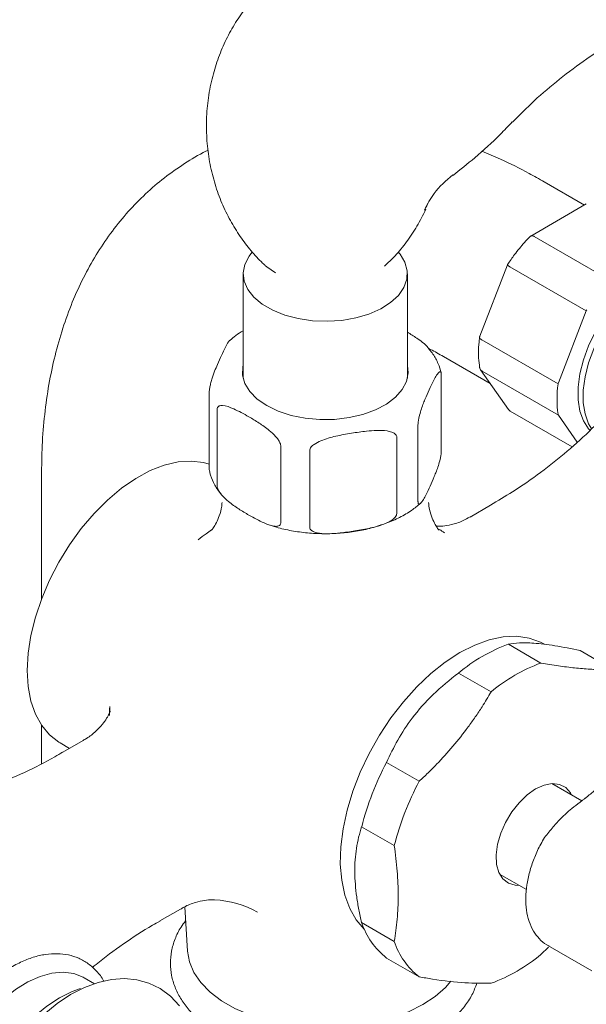
# Model space of a CAD drawing. Units: millimetres. Extents: x 3427.8 to 3466.9, y 1710.2 to 1757.4.
# Drawn here: x 3457.9 to 3461, y 1747.2 to 1752.6 of the extents above; entities that cross this region are included whole.
import ezdxf

# ---------------------------------------------------------------- set-up
doc = ezdxf.new("R2010")
doc.units = ezdxf.units.MM
doc.layers.add('WATERWORKS FITTINGS', color=7, linetype='Continuous', lineweight=9)

# ---------------------------------------------------------------- blocks, each defined once
blk = doc.blocks.new('FRXT50 ISO VIEW')
at = {"layer": 'WATERWORKS FITTINGS', "ltscale": 6}
for p, q in [((7.5322, 8.4868), (7.3127, 8.6135)), ((6.7616, 7.6588), (7.0174, 7.5112)), ((4.5651, 7.0269), (4.5651, 6.3344)), ((4.5651, 5.6438), (4.5651, 5.4349))]:
    blk.add_line(p, q, dxfattribs=at)
at = {"layer": 'WATERWORKS FITTINGS', "ltscale": 5}
for p, q in [((6.6756, 8.4969), (6.6611, 8.4661)), ((7.5422, 8.4926), (7.2388, 8.3174)), ((7.2577, 8.315), (7.6753, 8.0739)), ((7.1117, 8.1604), (6.9602, 7.7701)), ((7.5424, 7.9086), (7.1248, 8.1497)), ((5.6669, 8.1105), (5.6669, 7.5412)), ((6.5645, 7.5412), (6.5645, 8.1105)), ((7.3899, 7.5156), (7.5424, 7.9086)), ((7.3882, 7.5092), (6.9706, 7.7502)), ((6.9643, 7.5867), (7.1166, 7.3699)), ((6.7498, 7.1424), (6.7498, 7.5603)), ((7.3899, 7.3384), (6.9723, 7.5794)), ((5.4816, 7.0444), (5.4816, 7.4623)), ((5.5241, 6.9528), (5.5241, 7.3707)), ((7.127, 7.3604), (7.4644, 7.1657)), ((7.493, 7.1917), (7.3899, 7.3384)), ((6.6224, 6.8679), (6.6224, 7.2859)), ((6.5062, 6.8009), (6.5062, 7.2188)), ((5.8721, 6.7519), (5.8721, 7.1698)), ((6.0309, 6.7273), (6.0309, 7.1452)), ((7.0192, 6.8463), (6.9077, 6.782)), ((7.1162, 6.0872), (7.2943, 5.9843)), ((7.6871, 5.9492), (7.5089, 6.052)), ((7.0218, 5.827), (6.8436, 5.9298)), ((4.9376, 5.7464), (4.9367, 5.698)), ((4.6665, 5.5475), (4.7179, 5.5179)), ((4.7922, 5.5607), (4.6807, 5.4964)), ((6.4508, 5.4412), (6.629, 5.3384)), ((7.5177, 5.2313), (7.354, 5.3258)), ((6.4927, 4.9871), (6.3145, 5.0899)), ((6.2769, 4.8626), (6.2769, 4.8498)), ((7.0686, 4.8314), (7.2154, 4.7466)), ((5.2122, 4.5758), (5.3236, 4.6401)), ((5.3474, 4.6524), (5.363, 4.4091)), ((6.3145, 4.5662), (6.4927, 4.4634)), ((7.3362, 4.4318), (7.2943, 4.3917)), ((7.3329, 4.4401), (7.5723, 4.3019)), ((6.629, 4.2694), (6.4508, 4.3723)), ((4.8544, 4.2322), (4.798, 4.2648))]:
    blk.add_line(p, q, dxfattribs=at)
at = {"layer": 'WATERWORKS FITTINGS', "ltscale": 5, "flags": 128}
for points in [[(6.5147, 8.2291), (6.5243, 8.2177), (6.5509, 8.1739), (6.5635, 8.128), (6.5617, 8.0815), (6.5455, 8.036), (6.5156, 7.9929), (6.4728, 7.9536), (6.4185, 7.9193), (6.3545, 7.8912), (6.2828, 7.8701), (6.2057, 7.8567), (6.1258, 7.8515), (6.0455, 7.8546), (5.9675, 7.866), (5.8942, 7.8852), (5.8281, 7.9117), (5.7712, 7.9445), (5.7253, 7.9827), (5.6921, 8.025), (5.6724, 8.07), (5.667, 8.1164), (5.676, 8.1625), (5.6991, 8.207), (5.715, 8.2272)], [(5.7888, 8.1551), (5.7964, 8.1483), (5.8431, 8.1157)], [(7.5634, 7.254), (7.555, 7.2633), (7.5267, 7.3072), (7.5075, 7.3609), (7.4977, 7.4228), (7.4977, 7.4913), (7.5075, 7.5645), (7.5267, 7.6404), (7.555, 7.7169), (7.5914, 7.792), (7.635, 7.8636), (7.6847, 7.9297), (7.739, 7.9886), (7.7965, 8.0386), (7.8556, 8.0784)], [(7.8835, 8.062), (7.8244, 8.0222), (7.7669, 7.9723), (7.7127, 7.9135), (7.6631, 7.8474), (7.6194, 7.7759), (7.583, 7.7008), (7.5548, 7.6244), (7.5356, 7.5485), (7.5258, 7.4754), (7.5258, 7.4069), (7.5356, 7.3451), (7.5548, 7.2915), (7.5718, 7.2623)], [(5.6669, 7.61), (5.6658, 7.6049), (5.664, 7.558), (5.6767, 7.5117), (5.7035, 7.4675), (5.7435, 7.4268), (5.7955, 7.3908)], [(5.7955, 7.3908), (5.8579, 7.3608), (5.9284, 7.3376), (6.0051, 7.3221), (6.0852, 7.3148), (6.1664, 7.3159), (6.2459, 7.3253), (6.3212, 7.3427), (6.39, 7.3676), (6.4499, 7.3993), (6.499, 7.4365), (6.5359, 7.4783), (6.5592, 7.5232), (6.5683, 7.5697), (6.5645, 7.61)], [(4.4871, 5.9441), (4.4921, 6.0374), (4.5071, 6.135), (4.5319, 6.2353), (4.5659, 6.3366), (4.6087, 6.4373), (4.6596, 6.5357), (4.7177, 6.6301), (4.7821, 6.7192), (4.8517, 6.8012), (4.9253, 6.8751), (5.0018, 6.9394), (5.0799, 6.9932), (5.1584, 7.0356), (5.2359, 7.0658), (5.3111, 7.0835), (5.3829, 7.0882), (5.45, 7.08), (5.4816, 7.071)], [(7.3144, 6.0874), (7.2926, 6.0988), (7.2298, 6.1209), (7.1613, 6.1303), (7.0881, 6.127), (7.0114, 6.1109), (6.9322, 6.0822), (6.8518, 6.0416)], [(6.8518, 6.0416), (6.7714, 5.9894), (6.6922, 5.9266), (6.6155, 5.8541), (6.5423, 5.773), (6.4738, 5.6845), (6.4111, 5.59), (6.355, 5.4908), (6.3065, 5.3886), (6.2662, 5.2848), (6.2348, 5.181), (6.2127, 5.0788), (6.2004, 4.9797), (6.1979, 4.8853), (6.2053, 4.797), (6.2226, 4.7161), (6.2493, 4.6438), (6.2852, 4.5813), (6.3288, 4.5304)], [(4.6665, 5.5475), (4.6596, 5.5517), (4.6087, 5.5913), (4.5659, 5.6425), (4.5319, 5.7045), (4.5071, 5.7763), (4.4921, 5.8565), (4.4871, 5.9441)], [(4.9376, 5.7464), (4.9367, 5.7309), (4.9362, 5.7202)], [(7.2652, 5.2966), (7.2188, 5.264), (7.1746, 5.2213), (7.1347, 5.1704), (7.1008, 5.1138), (7.0746, 5.0541), (7.0573, 4.9941), (7.0498, 4.9366), (7.0523, 4.8842), (7.0648, 4.8395), (7.0866, 4.8045), (7.1168, 4.7809), (7.154, 4.7698), (7.1764, 4.7691)], [(7.4618, 5.2635), (7.4558, 5.2742), (7.4297, 5.3037), (7.3958, 5.3212), (7.3558, 5.3259), (7.3116, 5.3175), (7.2652, 5.2966)], [(5.363, 4.4091), (5.3735, 4.3513), (5.3978, 4.2936), (5.4355, 4.2384), (5.4859, 4.1867), (5.548, 4.1394), (5.6207, 4.0974), (5.7026, 4.0616), (5.7922, 4.0325), (5.8878, 4.0107), (5.9877, 3.9967), (6.09, 3.9906), (6.1927, 3.9926), (6.294, 4.0027), (6.392, 4.0207), (6.4848, 4.0462), (6.5708, 4.0787), (6.6483, 4.1177), (6.7158, 4.1624), (6.7722, 4.2121), (6.8016, 4.2456)], [(4.0139, 3.437), (4.0188, 3.5171), (4.0333, 3.6011), (4.0573, 3.6872), (4.0901, 3.7737), (4.1311, 3.8587), (4.1794, 3.9403), (4.2339, 4.0168), (4.2935, 4.0866), (4.357, 4.1483), (4.423, 4.2004), (4.49, 4.2419), (4.5566, 4.2719), (4.6215, 4.2898), (4.6832, 4.2952), (4.7405, 4.2879), (4.792, 4.2681), (4.798, 4.2648)], [(5.318, 4.112), (5.2688, 4.1649), (5.2128, 4.2061), (5.1516, 4.2355), (5.0865, 4.2533), (5.0184, 4.2599), (4.9476, 4.2553), (4.8744, 4.2395), (4.7994, 4.2121), (4.7239, 4.1733), (4.6494, 4.1237), (4.5774, 4.0646)], [(4.1753, 3.3117), (4.1803, 3.3946), (4.1951, 3.4815), (4.2193, 3.5708), (4.2527, 3.6605), (4.2943, 3.7488), (4.3435, 3.8339), (4.3991, 3.9141), (4.4601, 3.9878), (4.5252, 4.0534), (4.5932, 4.1097), (4.6625, 4.1555), (4.7318, 4.1898), (4.7771, 4.2058)]]:
    blk.add_lwpolyline(points, dxfattribs=at)
at = {"layer": 'WATERWORKS FITTINGS', "ltscale": 25}
for centre, radius, start, end in [((7.5737, 7.8964), 0.0337, 146.6739, 158.7073), ((7.9744, 7.426), 0.592, 171.9231, 188.0769), ((7.4158, 7.5054), 0.0279, 158.4712, 172.1211), ((7.1305, 7.3664), 0.00696, 214.6351, 239.6729), ((7.3987, 7.3442), 0.0105, 187.5217, 213.7395), ((6.1157, 5.7111), 1.1811, 56.495, 58.1323), ((7.4395, 5.2123), 0.9327, 110.2838, 129.7109), ((7.6177, 5.1094), 0.9327, 110.2838, 129.7109), ((7.8603, 4.6923), 1.5961, 152.0158, 165.5729), ((8.0385, 4.5894), 1.5961, 152.0158, 165.5729), ((5.4861, 4.1616), 0.5294, 60.6358, 87.3282), ((6.6999, 4.6922), 0.4055, 198.1076, 232.0938), ((6.8781, 4.5894), 0.4055, 198.1076, 232.0938), ((6.6984, 5.1092), 0.9327, 290.2838, 309.7109)]:
    blk.add_arc(centre, radius, start, end, dxfattribs=at)
at = {"layer": 'WATERWORKS FITTINGS', "ltscale": 5}
for points, knots in [([(5.7694, 9.6621), (5.7592, 9.6524), (5.7256, 9.6207), (5.6743, 9.5574), (5.6168, 9.4731), (5.5671, 9.3803), (5.5262, 9.2811), (5.4942, 9.1734), (5.4729, 9.0591), (5.4642, 8.9404), (5.4682, 8.8233), (5.4842, 8.7096), (5.5115, 8.6006), (5.5488, 8.4977), (5.5951, 8.4021), (5.6487, 8.3148), (5.7083, 8.2376), (5.7557, 8.1846), (5.784, 8.1603), (5.7894, 8.1556)], [0, 0, 0, 0, 0.026358, 0.086246, 0.147788, 0.210526, 0.274114, 0.338295, 0.409057, 0.478911, 0.5476, 0.615051, 0.681164, 0.745843, 0.808946, 0.870273, 0.929549, 0.986401, 1, 1, 1, 1]), ([(7.1383, 8.9396), (7.1775, 8.979), (7.2589, 9.0609), (7.3953, 9.1767), (7.5435, 9.2867), (7.6801, 9.3762), (7.7691, 9.4242), (7.8037, 9.4428)], [0, 0, 0, 0, 0.2035116, 0.4220395, 0.6415148, 0.8610213, 1, 1, 1, 1]), ([(6.8122, 8.648), (6.8527, 8.68), (6.9429, 8.7514), (7.051, 8.85), (7.1155, 8.9181), (7.137, 8.9408)], [0, 0, 0, 0, 0.351721, 0.783938, 1, 1, 1, 1]), ([(6.6579, 8.4593), (6.6738, 8.4909), (6.7117, 8.5661), (6.7757, 8.6202), (6.8128, 8.6516)], [0, 0, 0, 0, 0.419187, 1, 1, 1, 1]), ([(6.4399, 8.1534), (6.4592, 8.1717), (6.5019, 8.212), (6.5612, 8.2852), (6.6186, 8.37), (6.6498, 8.4323), (6.6655, 8.4638)], [0, 0, 0, 0, 0.211864, 0.468418, 0.731891, 1, 1, 1, 1]), ([(7.2354, 8.3152), (7.2251, 8.3045), (7.1954, 8.2735), (7.1535, 8.2225), (7.1245, 8.18), (7.1121, 8.1618)], [0, 0, 0, 0, 0.231946, 0.67074, 1, 1, 1, 1]), ([(7.239, 8.317), (7.2374, 8.3164), (7.2354, 8.3155), (7.2341, 8.3137), (7.2338, 8.3133)], [0, 0, 0, 0, 0.776576, 1, 1, 1, 1]), ([(7.2389, 8.3173), (7.2395, 8.3177), (7.2412, 8.3186), (7.2445, 8.3191), (7.2486, 8.3188), (7.253, 8.3175), (7.2561, 8.3158), (7.2577, 8.315)], [0, 0, 0, 0, 0.142194, 0.353585, 0.571079, 0.782471, 1, 1, 1, 1]), ([(7.1248, 8.1497), (7.1243, 8.1499), (7.123, 8.1507), (7.121, 8.1519), (7.1188, 8.1534), (7.117, 8.1545), (7.1153, 8.1558), (7.1137, 8.1572), (7.1125, 8.1583), (7.1118, 8.1593), (7.1115, 8.1599), (7.1117, 8.1603), (7.1118, 8.1604)], [0, 0, 0, 0, 0.051991, 0.155409, 0.257261, 0.357925, 0.429133, 0.572069, 0.71571, 0.787051, 0.930251, 1, 1, 1, 1]), ([(7.1139, 8.164), (7.1129, 8.1629), (7.112, 8.1618), (7.1117, 8.1604), (7.1117, 8.1604)], [0, 0, 0, 0, 0.963308, 1, 1, 1, 1]), ([(5.5959, 7.7481), (5.5948, 7.7475), (5.5871, 7.7423), (5.5704, 7.7105), (5.5482, 7.6663), (5.5282, 7.6217), (5.5107, 7.5792), (5.4981, 7.5438), (5.4892, 7.5122), (5.4846, 7.4915), (5.4823, 7.4758), (5.4816, 7.4671), (5.4816, 7.4632), (5.4816, 7.4623)], [0, 0, 0, 0, 0.028522, 0.211975, 0.400361, 0.579945, 0.703476, 0.831504, 0.893857, 0.94234, 0.970203, 0.993423, 1, 1, 1, 1]), ([(5.6669, 7.7996), (5.6527, 7.7912), (5.6265, 7.7758), (5.6058, 7.7566), (5.5963, 7.7477)], [0, 0, 0, 0, 0.537563, 1, 1, 1, 1]), ([(6.6838, 7.6987), (6.6816, 7.7016), (6.6617, 7.7276), (6.6194, 7.7582), (6.5816, 7.7816), (6.5645, 7.7922)], [0, 0, 0, 0, 0.064004, 0.57793, 1, 1, 1, 1]), ([(6.9592, 7.7671), (6.9576, 7.7534), (6.9531, 7.7136), (6.9522, 7.6563), (6.9572, 7.6155), (6.9593, 7.598)], [0, 0, 0, 0, 0.231035, 0.669622, 1, 1, 1, 1]), ([(6.9706, 7.7502), (6.9698, 7.7508), (6.968, 7.7518), (6.9657, 7.7535), (6.9641, 7.7549), (6.9624, 7.7565), (6.9608, 7.7583), (6.9597, 7.7603), (6.959, 7.7623), (6.9587, 7.7637), (6.959, 7.7646), (6.959, 7.7649)], [0, 0, 0, 0, 0.114027, 0.22697, 0.338396, 0.393859, 0.550638, 0.70831, 0.787566, 0.944659, 1, 1, 1, 1]), ([(6.9605, 7.77), (6.9602, 7.7695), (6.9593, 7.768), (6.9593, 7.7662), (6.9594, 7.7649)], [0, 0, 0, 0, 0.3040007, 1, 1, 1, 1]), ([(6.7485, 7.5697), (6.7438, 7.5866), (6.734, 7.6223), (6.711, 7.6654), (6.6904, 7.6897), (6.6832, 7.6982)], [0, 0, 0, 0, 0.369255, 0.779304, 1, 1, 1, 1]), ([(6.9596, 7.5996), (6.9597, 7.5981), (6.96, 7.5933), (6.9628, 7.5895), (6.9647, 7.5869)], [0, 0, 0, 0, 0.338784, 1, 1, 1, 1]), ([(6.9723, 7.5794), (6.9715, 7.58), (6.9697, 7.581), (6.9674, 7.583), (6.9658, 7.5848), (6.9647, 7.586), (6.9644, 7.5866), (6.9643, 7.5867)], [0, 0, 0, 0, 0.272367, 0.545955, 0.820772, 0.958693, 1, 1, 1, 1]), ([(6.6224, 7.2859), (6.6225, 7.2891), (6.6228, 7.2964), (6.625, 7.3119), (6.6301, 7.3364), (6.6422, 7.378), (6.6608, 7.4264), (6.6832, 7.477), (6.7032, 7.5189), (6.7207, 7.5515), (6.7332, 7.5704), (6.7422, 7.5772), (6.7467, 7.5762), (6.7491, 7.5706), (6.7498, 7.5648), (6.7498, 7.5611), (6.7498, 7.5603)], [0, 0, 0, 0, 0.020364, 0.045144, 0.084018, 0.160707, 0.319198, 0.481951, 0.6371, 0.743823, 0.854431, 0.9083, 0.950185, 0.974258, 0.994318, 1, 1, 1, 1]), ([(5.5241, 7.3707), (5.5243, 7.3728), (5.5246, 7.3776), (5.5282, 7.3845), (5.5376, 7.391), (5.5662, 7.3928), (5.622, 7.3719), (5.689, 7.3358), (5.754, 7.2965), (5.8032, 7.2622), (5.8382, 7.2305), (5.8578, 7.2064), (5.8673, 7.1902), (5.8716, 7.1774), (5.872, 7.172), (5.8721, 7.1698)], [0, 0, 0, 0, 0.014918, 0.033888, 0.06531, 0.121612, 0.284701, 0.499817, 0.644399, 0.79007, 0.884631, 0.924534, 0.964815, 0.985764, 1, 1, 1, 1]), ([(7.6846, 7.3804), (7.6482, 7.3416), (7.571, 7.2592), (7.4395, 7.1404), (7.294, 7.0246), (7.1533, 6.9259), (7.0588, 6.8708), (7.0186, 6.8474)], [0, 0, 0, 0, 0.191725, 0.40638, 0.622664, 0.839558, 1, 1, 1, 1]), ([(7.1168, 7.3705), (7.1183, 7.3682), (7.1209, 7.364), (7.1253, 7.362), (7.1274, 7.361)], [0, 0, 0, 0, 0.546796, 1, 1, 1, 1]), ([(6.0309, 7.1452), (6.0313, 7.1483), (6.0322, 7.1552), (6.0403, 7.1673), (6.0594, 7.1837), (6.1046, 7.2062), (6.1742, 7.2252), (6.2578, 7.2405), (6.3323, 7.2509), (6.3974, 7.256), (6.4444, 7.255), (6.4777, 7.2478), (6.4947, 7.2395), (6.5035, 7.2302), (6.506, 7.2234), (6.5062, 7.2196), (6.5062, 7.2188)], [0, 0, 0, 0, 0.020364, 0.045144, 0.084018, 0.160707, 0.319198, 0.481951, 0.6371, 0.743823, 0.854431, 0.9083, 0.950185, 0.974258, 0.994318, 1, 1, 1, 1]), ([(6.7498, 7.1424), (6.7497, 7.1391), (6.7495, 7.1319), (6.7473, 7.1163), (6.7422, 7.0918), (6.73, 7.0502), (6.7114, 7.0018), (6.689, 6.9512), (6.669, 6.9093), (6.6516, 6.8767), (6.639, 6.8578), (6.6301, 6.851), (6.6255, 6.8521), (6.6232, 6.8576), (6.6225, 6.8634), (6.6224, 6.8671), (6.6224, 6.8679)], [0, 0, 0, 0, 0.020364, 0.045144, 0.084018, 0.160707, 0.319198, 0.481951, 0.6371, 0.743823, 0.854431, 0.9083, 0.950185, 0.974258, 0.994318, 1, 1, 1, 1]), ([(5.4816, 7.0444), (5.4816, 7.0414), (5.4817, 7.0375), (5.4824, 7.0356), (5.4826, 7.0351)], [0, 0, 0, 0, 0.756888, 1, 1, 1, 1]), ([(5.4833, 7.0352), (5.4838, 7.0316), (5.4869, 7.0091), (5.505, 6.9695), (5.5262, 6.9301), (5.5438, 6.9108), (5.5473, 6.907)], [0, 0, 0, 0, 0.077258, 0.484694, 0.898933, 1, 1, 1, 1]), ([(5.8721, 6.7519), (5.8719, 6.7498), (5.8716, 6.7449), (5.868, 6.738), (5.8586, 6.7316), (5.83, 6.7298), (5.7742, 6.7507), (5.7072, 6.7867), (5.6422, 6.826), (5.593, 6.8604), (5.558, 6.892), (5.5384, 6.9162), (5.5289, 6.9323), (5.5246, 6.9451), (5.5243, 6.9506), (5.5241, 6.9528)], [0, 0, 0, 0, 0.014918, 0.033888, 0.06531, 0.121612, 0.284701, 0.499817, 0.644399, 0.79007, 0.884631, 0.924534, 0.964815, 0.985764, 1, 1, 1, 1]), ([(5.5514, 6.8609), (5.5509, 6.8543), (5.549, 6.8283), (5.537, 6.7897), (5.5203, 6.7494), (5.5047, 6.7236), (5.4944, 6.7108), (5.4941, 6.7106), (5.494, 6.7105)], [0, 0, 0, 0, 0.075223, 0.300297, 0.502122, 0.703034, 0.882641, 1, 1, 1, 1]), ([(6.4104, 6.7358), (6.4232, 6.7397), (6.463, 6.7517), (6.5232, 6.7795), (6.5865, 6.8153), (6.6198, 6.8434), (6.6347, 6.856)], [0, 0, 0, 0, 0.143519, 0.447277, 0.752884, 1, 1, 1, 1]), ([(6.7372, 6.7107), (6.7374, 6.7105), (6.7381, 6.7098), (6.7299, 6.7192), (6.7162, 6.7403), (6.6996, 6.7753), (6.6853, 6.8168), (6.6815, 6.8483), (6.6799, 6.8612)], [0, 0, 0, 0, 0.079165, 0.25035, 0.432973, 0.631402, 0.849656, 1, 1, 1, 1]), ([(6.5062, 6.8009), (6.5058, 6.7978), (6.5049, 6.7909), (6.4968, 6.7788), (6.4777, 6.7623), (6.4324, 6.7399), (6.3629, 6.7209), (6.2793, 6.7056), (6.2047, 6.6952), (6.1396, 6.6901), (6.0927, 6.6911), (6.0594, 6.6983), (6.0423, 6.7066), (6.0336, 6.7158), (6.031, 6.7227), (6.0309, 6.7265), (6.0309, 6.7273)], [0, 0, 0, 0, 0.020364, 0.045144, 0.084018, 0.160707, 0.319198, 0.481951, 0.6371, 0.743823, 0.854431, 0.9083, 0.950185, 0.974258, 0.994318, 1, 1, 1, 1]), ([(6.9073, 6.7832), (6.8938, 6.7755), (6.8604, 6.7562), (6.8078, 6.7401), (6.7571, 6.7315), (6.734, 6.7316), (6.7225, 6.7316)], [0, 0, 0, 0, 0.205615, 0.508991, 0.755986, 1, 1, 1, 1]), ([(5.8023, 6.742), (5.8174, 6.7366), (5.8584, 6.7221), (5.9314, 6.7062), (6.0186, 6.694), (6.1077, 6.6896), (6.197, 6.6926), (6.2846, 6.7035), (6.3565, 6.7179), (6.3966, 6.7312), (6.4104, 6.7358)], [0, 0, 0, 0, 0.082382, 0.223325, 0.363897, 0.504237, 0.644542, 0.784999, 0.925793, 1, 1, 1, 1]), ([(5.4937, 6.7122), (5.4837, 6.7054), (5.4594, 6.6886), (5.4354, 6.6692), (5.4213, 6.6577)], [0, 0, 0, 0, 0.410771, 1, 1, 1, 1]), ([(7.1162, 6.0872), (7.1353, 6.0901), (7.174, 6.096), (7.2582, 6.0942), (7.3684, 6.0813), (7.4616, 6.0619), (7.5089, 6.052)], [0, 0, 0, 0, 0.223638, 0.451458, 0.721334, 1, 1, 1, 1]), ([(7.2943, 5.9843), (7.3106, 5.9815), (7.3431, 5.9758), (7.4056, 5.9664), (7.4803, 5.957), (7.5494, 5.9511), (7.6012, 5.9486), (7.6438, 5.9477), (7.671, 5.9486), (7.6871, 5.9492)], [0, 0, 0, 0, 0.103775, 0.207736, 0.416819, 0.629955, 0.73712, 0.84446, 1, 1, 1, 1]), ([(6.4508, 5.4412), (6.47, 5.4823), (6.5087, 5.5654), (6.5928, 5.6915), (6.703, 5.8172), (6.7962, 5.8919), (6.8436, 5.9298)], [0, 0, 0, 0, 0.223638, 0.451458, 0.721334, 1, 1, 1, 1]), ([(6.629, 5.3384), (6.6452, 5.3535), (6.6778, 5.3837), (6.7402, 5.4469), (6.8149, 5.5297), (6.8841, 5.6169), (6.9358, 5.6894), (6.9785, 5.7531), (7.0057, 5.7995), (7.0218, 5.827)], [0, 0, 0, 0, 0.103775, 0.207736, 0.416819, 0.629955, 0.73712, 0.84446, 1, 1, 1, 1]), ([(7.9862, 5.7677), (7.9543, 5.7158), (7.8995, 5.6266), (7.8224, 5.5223), (7.7632, 5.4552), (7.7106, 5.4005), (7.66, 5.3509), (7.6113, 5.3072), (7.5752, 5.2767), (7.5521, 5.2581), (7.5404, 5.2489), (7.5366, 5.2458), (7.534, 5.2437), (7.5284, 5.2394), (7.5083, 5.2241), (7.4629, 5.1913), (7.4077, 5.1404), (7.3528, 5.0808), (7.3239, 5.0428), (7.3084, 5.0226)], [0, 0, 0, 0, 0.176586, 0.30318, 0.379117, 0.444072, 0.528385, 0.589639, 0.639379, 0.671514, 0.681009, 0.686154, 0.688229, 0.692525, 0.708047, 0.766922, 0.863966, 0.927172, 1, 1, 1, 1]), ([(4.9396, 5.7214), (4.9396, 5.7214), (4.9396, 5.7213), (4.9345, 5.7071), (4.9216, 5.6825), (4.8981, 5.6485), (4.8613, 5.6098), (4.824, 5.5785), (4.7982, 5.5653), (4.7915, 5.5618)], [0, 0, 0, 0, 0.090581, 0.232275, 0.384039, 0.549409, 0.731347, 0.930562, 1, 1, 1, 1]), ([(4.6801, 5.4974), (4.6662, 5.4889), (4.5988, 5.448), (4.4723, 5.3857), (4.3028, 5.3116), (4.132, 5.2516), (3.9927, 5.2103), (3.9113, 5.1934), (3.8861, 5.1882)], [0, 0, 0, 0, 0.056258, 0.272128, 0.486264, 0.698007, 0.906707, 1, 1, 1, 1]), ([(6.3145, 4.5662), (6.3092, 4.5897), (6.2984, 4.6368), (6.2868, 4.7067), (6.2791, 4.7757), (6.2761, 4.8435), (6.2781, 4.9093), (6.2853, 4.9728), (6.2972, 5.0335), (6.3087, 5.0711), (6.3145, 5.0899)], [0, 0, 0, 0, 0.120006, 0.24056, 0.363127, 0.486524, 0.612661, 0.739744, 0.86949, 1, 1, 1, 1]), ([(7.3084, 5.0226), (7.3017, 5.0104), (7.2822, 4.9756), (7.2555, 4.9155), (7.2314, 4.8431), (7.216, 4.771), (7.2098, 4.7007), (7.2135, 4.6337), (7.2277, 4.572), (7.2514, 4.5193), (7.2844, 4.4764), (7.3146, 4.4489), (7.3361, 4.4394), (7.3414, 4.4371)], [0, 0, 0, 0, 0.054546, 0.157064, 0.259933, 0.363319, 0.467447, 0.572403, 0.677723, 0.781728, 0.871963, 0.968303, 1, 1, 1, 1]), ([(6.4927, 4.4634), (6.4988, 4.503), (6.5111, 4.5826), (6.5154, 4.7117), (6.5111, 4.8462), (6.4988, 4.94), (6.4927, 4.9871)], [0, 0, 0, 0, 0.248823, 0.5, 0.748884, 1, 1, 1, 1]), ([(5.3244, 4.639), (5.3306, 4.6431), (5.3563, 4.6596), (5.4034, 4.6763), (5.4554, 4.6883), (5.4898, 4.6909), (5.5047, 4.6906), (5.5096, 4.6905)], [0, 0, 0, 0, 0.098022, 0.403699, 0.65988, 0.890158, 1, 1, 1, 1]), ([(4.8429, 4.3207), (4.8495, 4.3263), (4.9029, 4.3723), (5.0125, 4.45), (5.1297, 4.5293), (5.1988, 4.5671), (5.2127, 4.5747)], [0, 0, 0, 0, 0.058745, 0.476482, 0.894567, 1, 1, 1, 1]), ([(5.3523, 4.5753), (5.3437, 4.5642), (5.3195, 4.5332), (5.2931, 4.4775), (5.2732, 4.4106), (5.2671, 4.3433), (5.2738, 4.2771), (5.2926, 4.2131), (5.323, 4.1517), (5.3647, 4.0933), (5.4175, 4.0386), (5.481, 3.9882), (5.5543, 3.943), (5.6361, 3.9038), (5.725, 3.8713), (5.8194, 3.8457), (5.918, 3.8275), (6.0193, 3.8166), (6.1219, 3.8133), (6.2244, 3.8175), (6.3254, 3.8293), (6.4235, 3.8484), (6.5174, 3.8748), (6.6057, 3.9083), (6.6873, 3.9486), (6.7608, 3.9955), (6.825, 4.0486), (6.878, 4.1073), (6.9196, 4.1696), (6.9364, 4.2141), (6.9446, 4.2358)], [0, 0, 0, 0, 0.020346, 0.0566696, 0.0919346, 0.1262305, 0.1599541, 0.1935534, 0.2274886, 0.2621707, 0.2977632, 0.3341585, 0.3710752, 0.4082198, 0.4453599, 0.4824175, 0.5193829, 0.5562758, 0.5931292, 0.6299815, 0.666866, 0.7038189, 0.7408823, 0.778095, 0.8154837, 0.8530435, 0.8906816, 0.9281295, 0.9650132, 1, 1, 1, 1]), ([(4.9048, 4.246), (4.9044, 4.2469), (4.8945, 4.2678), (4.8666, 4.301), (4.8215, 4.3431), (4.7691, 4.3728), (4.7119, 4.3912), (4.6507, 4.3981), (4.5862, 4.3938), (4.519, 4.378), (4.4501, 4.3509), (4.3806, 4.3129), (4.312, 4.2647), (4.2455, 4.2073), (4.1823, 4.1417), (4.1234, 4.0693), (4.0696, 3.9911), (4.0219, 3.9085), (3.981, 3.8229), (3.9476, 3.7357), (3.9223, 3.6482), (3.9056, 3.5618), (3.898, 3.4778), (3.8998, 3.3976), (3.9112, 3.3226), (3.9323, 3.2542), (3.963, 3.1941), (4.0024, 3.1437), (4.0495, 3.1041), (4.1026, 3.0762), (4.1591, 3.0593), (4.1989, 3.0575), (4.2181, 3.0566)], [0, 0, 0, 0, 0.001378, 0.036005, 0.06978, 0.102839, 0.13562, 0.168496, 0.201921, 0.23608, 0.270873, 0.306049, 0.341368, 0.376661, 0.411888, 0.447052, 0.482171, 0.517272, 0.552384, 0.587529, 0.622737, 0.65804, 0.693464, 0.729015, 0.764662, 0.800223, 0.835418, 0.869915, 0.903558, 0.936537, 0.969297, 1, 1, 1, 1]), ([(7.0218, 4.2343), (6.9763, 4.2341), (6.8841, 4.2335), (6.7438, 4.2499), (6.6532, 4.2653), (6.629, 4.2694)], [0, 0, 0, 0, 0.416753, 0.844341, 1, 1, 1, 1])]:
    blk.add_open_spline(points, degree=3, knots=knots, dxfattribs=at)
at = {"layer": 'WATERWORKS FITTINGS', "ltscale": 6}
for points, knots in [([(5.4754, 8.7863), (5.4712, 8.7844), (5.4261, 8.7638), (5.3454, 8.7142), (5.2348, 8.6372), (5.1323, 8.5492), (5.0372, 8.452), (4.9501, 8.3455), (4.8711, 8.23), (4.8004, 8.1058), (4.7383, 7.9729), (4.6852, 7.8318), (4.6414, 7.6827), (4.607, 7.5263), (4.5827, 7.3632), (4.5678, 7.1966), (4.566, 7.0828), (4.5651, 7.0269)], [0, 0, 0, 0, 0.006933, 0.074487, 0.141832, 0.209165, 0.276776, 0.344941, 0.413903, 0.483863, 0.554958, 0.627247, 0.700703, 0.775214, 0.850602, 0.92665, 1, 1, 1, 1]), ([(7.3127, 8.6135), (7.2849, 8.6292), (7.2056, 8.6739), (7.0918, 8.7314), (7.0052, 8.7668), (6.9711, 8.7807)], [0, 0, 0, 0, 0.246542, 0.703568, 1, 1, 1, 1]), ([(6.6808, 7.7026), (6.6842, 7.7009), (6.7105, 7.6884), (6.7378, 7.6725), (6.7616, 7.6588)], [0, 0, 0, 0, 0.13216, 1, 1, 1, 1])]:
    blk.add_open_spline(points, degree=3, knots=knots, dxfattribs=at)

msp = doc.modelspace()

# ---------------------------------------------------------------- block references
at = {"layer": 'WATERWORKS FITTINGS'}
msp.add_blockref('FRXT50 ISO VIEW', (3453.4534, 1743.0539), dxfattribs=at)

doc.saveas('drawing.dxf')
